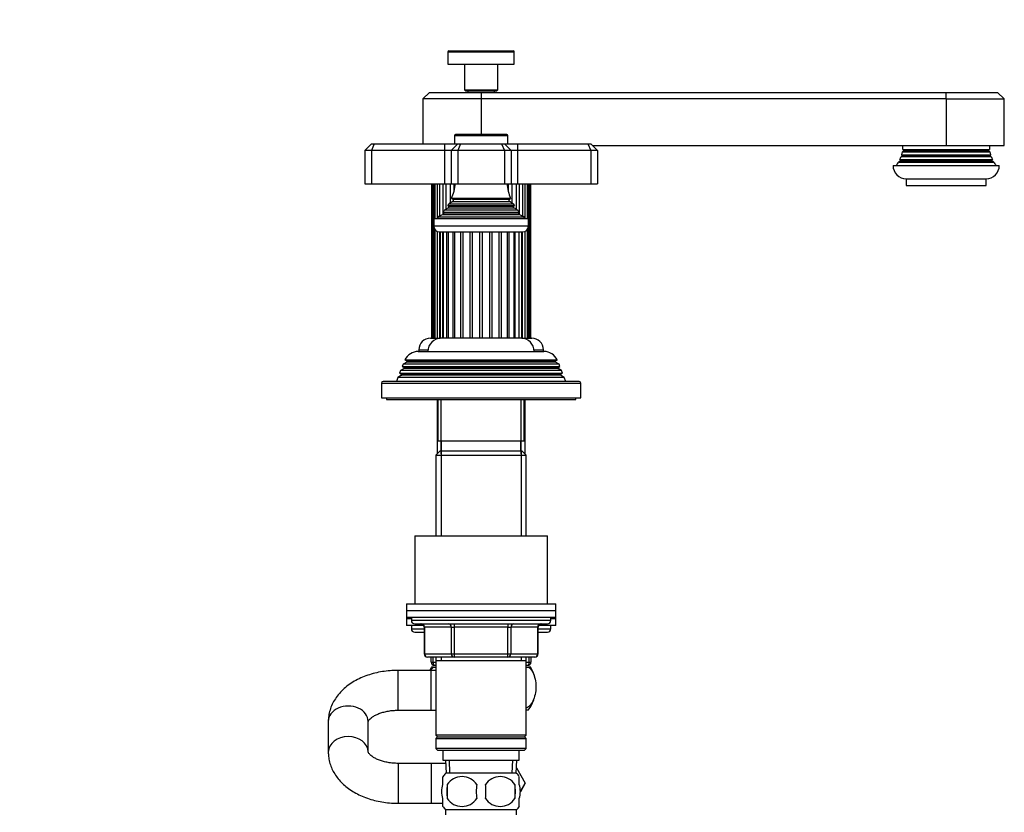
# Model space of a CAD drawing. Units: millimetres. Extents: x 0 to 1166, y 0 to 1616.
# Drawn here: x 809 to 1106, y 917 to 1156 of the extents above; entities that cross this region are included whole.
import ezdxf
from ezdxf import colors
from ezdxf.entities.mleader import LeaderData, LeaderLine
from ezdxf.math import Vec2, Vec3

# ---------------------------------------------------------------- set-up
doc = ezdxf.new("R2010")
doc.units = ezdxf.units.MM
doc.layers.add('DV3_Défaut', color=7, linetype='Continuous')
doc.layers.add('Défaut', color=7, linetype='Continuous')

# ---------------------------------------------------------------- blocks, each defined once
blk = doc.blocks.new('_DOT')
at = {"color": 0}
blk.add_line((0, 0), (-1, 0), dxfattribs=at)
at = {"color": 0, "const_width": 0.333}
blk.add_lwpolyline([(-0.1665, 0, 1), (0.1665, 0, 1)], format="xyb", close=True, dxfattribs=at)
blk = doc.blocks.new('SE2')
at = {"layer": 'DV3_Défaut', "color": 7, "linetype": 'Continuous'}
for p, q in [((938, 1146.04), (958, 1146.04)), ((938, 1146.04), (938, 1142.34)), ((938.3, 1146.34), (957.7, 1146.34)), ((958, 1142.34), (958, 1146.04)), ((938, 1142.34), (958, 1142.34)), ((943, 1142.34), (943, 1134.64)), ((953, 1134.64), (953, 1142.34)), ((932.5, 1133.84), (930.5, 1131.84)), ((932.5, 1133.84), (948, 1133.84)), ((943, 1134.64), (953, 1134.64)), ((943, 1134.64), (943.3, 1134.34)), ((943.3, 1134.34), (952.7, 1134.34)), ((944, 1134.34), (944, 1133.84)), ((948, 1133.84), (1088, 1133.84)), ((948, 1133.84), (948, 1131.84)), ((952, 1133.84), (952, 1134.34)), ((952.7, 1134.34), (953, 1134.64)), ((1088, 1133.84), (1103.5, 1133.84)), ((1088, 1131.84), (1088, 1133.84)), ((1105.5, 1131.84), (1103.5, 1133.84)), ((948, 1131.84), (930.5, 1131.84)), ((930.5, 1131.84), (930.5, 1118.34)), ((948, 1131.84), (948, 1121.14)), ((1088, 1131.84), (948, 1131.84)), ((1088, 1131.84), (1088, 1117.84)), ((1088, 1131.84), (1105.5, 1131.84)), ((1105.5, 1117.84), (1105.5, 1131.84)), ((940, 1120.84), (956, 1120.84)), ((940, 1120.84), (940, 1118.34)), ((955.7, 1121.14), (940.3, 1121.14)), ((956, 1118.34), (956, 1120.84)), ((915, 1118.34), (913, 1116.34)), ((915, 1118.34), (915.83, 1118.34)), ((915.83, 1118.34), (915, 1116.34)), ((915.83, 1118.34), (937, 1118.34)), ((937, 1118.34), (941, 1118.34)), ((937, 1118.34), (937, 1116.34)), ((941, 1118.34), (939, 1116.34)), ((941, 1118.34), (941.83, 1118.34)), ((941.83, 1118.34), (941, 1116.34)), ((941.83, 1118.34), (954.17, 1118.34)), ((954.17, 1118.34), (955, 1118.34)), ((954.17, 1118.34), (955, 1116.34)), ((955, 1118.34), (959, 1118.34)), ((955, 1118.34), (957, 1116.34)), ((959, 1118.34), (980.17, 1118.34)), ((959, 1118.34), (959, 1116.34)), ((980.17, 1118.34), (981, 1118.34)), ((980.17, 1118.34), (981, 1116.34)), ((983, 1116.34), (981, 1118.34)), ((981.5, 1117.84), (1088, 1117.84)), ((1088, 1117.84), (1105.5, 1117.84)), ((913, 1116.34), (913, 1106.34)), ((915, 1116.34), (913, 1116.34)), ((915, 1116.34), (915, 1106.34)), ((937, 1116.34), (915, 1116.34)), ((937, 1116.34), (937, 1106.34)), ((939, 1116.34), (937, 1116.34)), ((939, 1116.34), (939, 1106.34)), ((941, 1116.34), (939, 1116.34)), ((941, 1116.34), (941, 1106.34)), ((955, 1116.34), (941, 1116.34)), ((955, 1116.34), (955, 1106.34)), ((957, 1116.34), (955, 1116.34)), ((959, 1116.34), (957, 1116.34)), ((957, 1116.34), (957, 1106.34)), ((959, 1116.34), (959, 1106.34)), ((981, 1116.34), (959, 1116.34)), ((981, 1116.34), (981, 1106.34)), ((983, 1116.34), (981, 1116.34)), ((983, 1116.34), (983, 1106.34)), ((1074.7, 1114.66), (1074.43, 1114.51)), ((1074.43, 1114.51), (1101.57, 1114.51)), ((1074.61, 1115.06), (1101.39, 1115.06)), ((1074.61, 1115.06), (1074.7, 1115.01)), ((1074.7, 1115.01), (1101.3, 1115.01)), ((1074.7, 1114.66), (1101.3, 1114.66)), ((1075.2, 1116.16), (1074.82, 1115.94)), ((1074.82, 1115.94), (1101.18, 1115.94)), ((1074.93, 1116.66), (1101.07, 1116.66)), ((1074.93, 1116.66), (1075.2, 1116.51)), ((1075.2, 1116.51), (1100.8, 1116.51)), ((1075.2, 1116.16), (1100.8, 1116.16)), ((1100.8, 1116.51), (1101.07, 1116.66)), ((1101.18, 1115.94), (1100.8, 1116.16)), ((1101.3, 1115.01), (1101.39, 1115.06)), ((1101.57, 1114.51), (1101.3, 1114.66)), ((1072, 1111.84), (1104, 1111.84)), ((1074.2, 1113.16), (1073.68, 1112.86)), ((1073.68, 1112.86), (1102.33, 1112.86)), ((1074.06, 1113.59), (1101.95, 1113.59)), ((1074.06, 1113.59), (1074.2, 1113.51)), ((1074.2, 1113.51), (1101.8, 1113.51)), ((1074.2, 1113.16), (1101.8, 1113.16)), ((1101.8, 1113.51), (1101.95, 1113.59)), ((1102.33, 1112.86), (1101.8, 1113.16)), ((913, 1106.34), (915, 1106.34)), ((915, 1106.34), (937, 1106.34)), ((933.07, 1106.34), (933.07, 1059.84)), ((933.33, 1059.84), (933.33, 1106.34)), ((933.65, 1106.34), (933.65, 1059.84)), ((934.13, 1095.84), (934.13, 1106.34)), ((934.78, 1106.34), (934.78, 1095.84)), ((935.54, 1096.57), (935.54, 1106.34)), ((936.48, 1106.34), (936.48, 1097.77)), ((937, 1106.34), (939, 1106.34)), ((937.49, 1098.69), (937.49, 1106.34)), ((938.68, 1106.34), (938.68, 1100.51)), ((939, 1106.34), (941, 1106.34)), ((939.89, 1104.24), (939.89, 1106.34)), ((941, 1106.34), (955, 1106.34)), ((955, 1106.34), (957, 1106.34)), ((956.11, 1106.34), (956.11, 1104.24)), ((957, 1106.34), (959, 1106.34)), ((957.33, 1100.51), (957.33, 1106.34)), ((958.52, 1106.34), (958.52, 1098.69)), ((959, 1106.34), (981, 1106.34)), ((959.53, 1097.77), (959.53, 1106.34)), ((960.47, 1106.34), (960.47, 1096.57)), ((961.22, 1095.84), (961.22, 1106.34)), ((961.87, 1106.34), (961.87, 1095.84)), ((962.35, 1059.84), (962.35, 1106.34)), ((962.67, 1106.34), (962.67, 1059.84)), ((962.93, 1059.84), (962.93, 1106.34)), ((981, 1106.34), (983, 1106.34)), ((1076, 1107.84), (1100, 1107.84)), ((1076, 1107.84), (1076, 1105.84)), ((1076, 1105.84), (1100, 1105.84)), ((1100, 1105.84), (1100, 1107.84)), ((958.05, 1099.71), (937.96, 1099.71)), ((937.96, 1099.71), (938.15, 1099.6)), ((939.5, 1100.99), (938.32, 1100.31)), ((938.32, 1100.31), (957.68, 1100.31)), ((956.89, 1101.9), (939.12, 1101.9)), ((939.12, 1101.9), (939.5, 1101.68)), ((939.5, 1101.68), (956.5, 1101.68)), ((939.5, 1100.99), (956.5, 1100.99)), ((956.5, 1101.68), (956.89, 1101.9)), ((957.68, 1100.31), (956.5, 1100.99)), ((957.85, 1099.6), (958.05, 1099.71)), ((936.62, 1097.06), (935, 1096.34)), ((936.45, 1097.74), (959.55, 1097.74)), ((936.45, 1097.74), (936.68, 1097.58)), ((936.48, 1097.72), (936.48, 1097)), ((936.62, 1097.06), (959.38, 1097.06)), ((936.68, 1097.58), (959.33, 1097.58)), ((938.15, 1099.08), (937.05, 1098.44)), ((937.05, 1098.44), (958.96, 1098.44)), ((938.15, 1099.6), (957.85, 1099.6)), ((938.15, 1099.08), (957.85, 1099.08)), ((958.96, 1098.44), (957.85, 1099.08)), ((959.33, 1097.58), (959.55, 1097.74)), ((961, 1096.34), (959.38, 1097.06)), ((959.53, 1097), (959.53, 1097.72)), ((933.75, 1095.84), (962.25, 1095.84)), ((933.75, 1095.84), (933.75, 1093.54)), ((935, 1096.34), (961, 1096.34)), ((935, 1096.34), (935, 1095.84)), ((961, 1095.84), (961, 1096.34)), ((962.25, 1093.54), (962.25, 1095.84)), ((962.25, 1093.54), (933.75, 1093.54)), ((934.13, 1059.84), (934.13, 1092.47)), ((934.78, 1091.97), (934.78, 1059.84)), ((935.45, 1091.84), (960.55, 1091.84)), ((935.52, 1091.84), (935.52, 1059.84)), ((935.7, 1091.84), (935.7, 1059.84)), ((936.51, 1059.84), (936.51, 1091.84)), ((936.56, 1091.84), (936.56, 1059.84)), ((937.7, 1059.84), (937.7, 1091.84)), ((938.05, 1091.84), (938.05, 1059.84)), ((939.54, 1059.84), (939.54, 1091.84)), ((940.08, 1059.84), (940.08, 1091.84)), ((941.92, 1059.84), (941.92, 1091.84)), ((942.56, 1059.84), (942.56, 1091.84)), ((944.67, 1059.84), (944.67, 1091.84)), ((945.38, 1059.84), (945.38, 1091.84)), ((947.64, 1059.84), (947.64, 1091.84)), ((948.37, 1059.84), (948.37, 1091.84)), ((950.62, 1059.84), (950.62, 1091.84)), ((951.33, 1059.84), (951.33, 1091.84)), ((953.45, 1059.84), (953.45, 1091.84)), ((954.09, 1059.84), (954.09, 1091.84)), ((955.93, 1059.84), (955.93, 1091.84)), ((956.46, 1059.84), (956.46, 1091.84)), ((957.95, 1059.84), (957.95, 1091.84)), ((958.3, 1059.84), (958.3, 1091.84)), ((959.45, 1059.84), (959.45, 1091.84)), ((959.5, 1059.84), (959.5, 1091.84)), ((960.31, 1059.84), (960.31, 1091.84)), ((960.48, 1059.84), (960.48, 1091.84)), ((961.22, 1059.84), (961.22, 1091.97)), ((961.87, 1092.47), (961.87, 1059.84)), ((932.75, 1059.84), (935.52, 1059.84)), ((935.52, 1059.84), (935.7, 1059.84)), ((936.47, 1059.84), (935.7, 1059.84)), ((936.56, 1059.84), (936.51, 1059.84)), ((937.67, 1059.84), (936.56, 1059.84)), ((938.05, 1059.84), (937.7, 1059.84)), ((939.51, 1059.84), (938.05, 1059.84)), ((940.08, 1059.84), (939.54, 1059.84)), ((941.88, 1059.84), (940.08, 1059.84)), ((942.56, 1059.84), (941.92, 1059.84)), ((944.64, 1059.84), (942.57, 1059.84)), ((945.38, 1059.84), (944.67, 1059.84)), ((947.61, 1059.84), (945.4, 1059.84)), ((948.37, 1059.84), (947.64, 1059.84)), ((950.6, 1059.84), (948.39, 1059.84)), ((951.33, 1059.84), (950.62, 1059.84)), ((953.44, 1059.84), (951.36, 1059.84)), ((954.09, 1059.84), (953.45, 1059.84)), ((955.93, 1059.84), (954.12, 1059.84)), ((956.46, 1059.84), (955.93, 1059.84)), ((957.95, 1059.84), (956.5, 1059.84)), ((958.3, 1059.84), (957.89, 1059.84)), ((959.45, 1059.84), (958.34, 1059.84)), ((959.5, 1059.84), (959.45, 1059.84)), ((960.31, 1059.84), (959.53, 1059.84)), ((960.31, 1059.84), (960.48, 1059.84)), ((960.48, 1059.84), (963.25, 1059.84)), ((929.1, 1055.84), (966.9, 1055.84)), ((929.25, 1056.34), (932.03, 1056.34)), ((929.25, 1056.34), (929.25, 1055.84)), ((963.97, 1056.34), (966.75, 1056.34)), ((966.75, 1055.84), (966.75, 1056.34)), ((925.6, 1052.66), (924.55, 1052.06)), ((925.06, 1053.31), (970.95, 1053.31)), ((925.06, 1053.31), (925.65, 1052.97)), ((970.4, 1052.66), (925.6, 1052.66)), ((970.35, 1052.97), (925.65, 1052.97)), ((970.35, 1052.97), (970.95, 1053.31)), ((971.45, 1052.06), (970.4, 1052.66)), ((923.77, 1050.07), (923.48, 1049.34)), ((923.48, 1049.34), (972.52, 1049.34)), ((923.48, 1049.34), (924.05, 1049.01)), ((924.8, 1050.66), (923.77, 1050.07)), ((972.23, 1050.07), (923.77, 1050.07)), ((924.55, 1052.06), (924.26, 1051.32)), ((924.26, 1051.32), (971.74, 1051.32)), ((924.26, 1051.32), (924.8, 1051.01)), ((971.45, 1052.06), (924.55, 1052.06)), ((971.2, 1051.01), (924.8, 1051.01)), ((971.2, 1050.66), (924.8, 1050.66)), ((971.2, 1051.01), (971.74, 1051.32)), ((972.23, 1050.07), (971.2, 1050.66)), ((971.74, 1051.32), (971.45, 1052.06)), ((971.95, 1049.01), (972.52, 1049.34)), ((972.52, 1049.34), (972.23, 1050.07)), ((918, 1046.34), (978, 1046.34)), ((918, 1046.34), (918, 1041.84)), ((977.5, 1046.84), (918.5, 1046.84)), ((922.97, 1048.04), (922.5, 1046.84)), ((924.05, 1048.66), (922.97, 1048.04)), ((973.03, 1048.04), (922.97, 1048.04)), ((971.95, 1049.01), (924.05, 1049.01)), ((971.95, 1048.66), (924.05, 1048.66)), ((973.03, 1048.04), (971.95, 1048.66)), ((973.5, 1046.84), (973.03, 1048.04)), ((978, 1041.84), (978, 1046.34)), ((918, 1041.84), (978, 1041.84)), ((919.5, 1041.84), (919.5, 1041.34)), ((919.5, 1041.34), (976.5, 1041.34)), ((934.78, 1041.34), (934.78, 1025.02)), ((935, 1041.34), (935, 1028.84)), ((935.94, 1025.02), (935.94, 1041.34)), ((960.06, 1025.02), (960.06, 1041.34)), ((961, 1028.84), (961, 1041.34)), ((961.22, 1025.02), (961.22, 1041.34)), ((976.5, 1041.34), (976.5, 1041.84)), ((961, 1028.84), (935, 1028.84)), ((936, 1028.84), (936, 1025.84)), ((960, 1025.84), (960, 1028.84)), ((935.6, 1025.84), (934.4, 1024.64)), ((960.4, 1025.84), (935.6, 1025.84)), ((935.94, 1025.84), (935.94, 1000.34)), ((960.06, 1025.84), (960.06, 1000.34)), ((961.6, 1024.64), (960.4, 1025.84)), ((934.4, 1024.64), (961.6, 1024.64)), ((934.4, 1024.64), (934.4, 1000.34)), ((961.6, 1000.34), (961.6, 1024.64)), ((928, 1000.34), (968, 1000.34)), ((928, 1000.34), (928, 979.84)), ((968, 979.84), (968, 1000.34)), ((925.5, 979.84), (970.5, 979.84)), ((925.5, 979.84), (925.5, 977.84)), ((970.5, 977.84), (970.5, 979.84)), ((925.5, 977.84), (970.5, 977.84)), ((925.5, 977.84), (970.5, 977.84)), ((925.5, 977.84), (925.5, 975.84)), ((925.5, 975.84), (970.5, 975.84)), ((925.5, 975.84), (925.5, 975.34)), ((927, 975.34), (925.5, 975.34)), ((927, 975.34), (925.5, 975.34)), ((925.5, 975.34), (925.5, 973.34)), ((927, 975.84), (927, 974.84)), ((969, 974.84), (969, 975.84)), ((970.5, 975.34), (969, 975.34)), ((970.5, 975.34), (969, 975.34)), ((970.5, 975.84), (970.5, 977.84)), ((970.5, 975.34), (970.5, 975.84)), ((970.5, 973.34), (970.5, 975.34)), ((930.7, 973.34), (925.5, 973.34)), ((969, 974.84), (927, 974.84)), ((927, 973.34), (927, 972.34)), ((927, 972.34), (930.84, 972.34)), ((928, 973.84), (968, 973.84)), ((930.97, 972.84), (930.84, 972.84)), ((930.84, 972.84), (930.84, 964.84)), ((939.05, 972.84), (930.97, 972.84)), ((930.97, 972.84), (930.97, 964.84)), ((939.05, 972.84), (939.92, 972.84)), ((939.05, 964.84), (939.05, 972.84)), ((939.92, 973.84), (939.92, 972.84)), ((939.92, 972.84), (939.92, 964.84)), ((956.08, 972.84), (939.92, 972.84)), ((956.08, 973.84), (956.08, 972.84)), ((956.08, 972.84), (956.95, 972.84)), ((956.08, 964.84), (956.08, 972.84)), ((956.95, 972.84), (956.95, 964.84)), ((965.03, 972.84), (956.95, 972.84)), ((965.03, 972.84), (965.17, 972.84)), ((965.03, 964.84), (965.03, 972.84)), ((965.17, 964.84), (965.17, 972.84)), ((965.17, 972.34), (969, 972.34)), ((970.5, 973.34), (965.3, 973.34)), ((969, 972.34), (969, 973.34)), ((928, 971.34), (930.84, 971.34)), ((965.17, 971.34), (968, 971.34)), ((930.97, 964.84), (930.84, 964.84)), ((930.97, 964.84), (939.05, 964.84)), ((939.92, 963.84), (931.84, 963.84)), ((933, 962.34), (933, 963.84)), ((933.5, 963.84), (933.5, 962.34)), ((934.4, 963.84), (934.4, 962.84)), ((935.94, 963.84), (935.94, 962.84)), ((939.05, 964.84), (939.92, 964.84)), ((939.92, 964.84), (956.08, 964.84)), ((939.92, 964.84), (939.92, 963.84)), ((956.08, 963.84), (939.92, 963.84)), ((956.08, 964.84), (956.95, 964.84)), ((956.08, 963.84), (956.08, 964.84)), ((964.17, 963.84), (956.08, 963.84)), ((956.95, 964.84), (965.03, 964.84)), ((960.06, 963.84), (960.06, 962.84)), ((961.6, 962.84), (961.6, 963.84)), ((962.5, 962.34), (962.5, 963.84)), ((963, 963.84), (963, 962.34)), ((965.03, 964.84), (965.17, 964.84)), ((933, 962.34), (933.5, 962.34)), ((933.69, 960.84), (933.09, 960.84)), ((933.5, 962.34), (934.4, 962.34)), ((933.69, 960.84), (934.4, 960.84)), ((934.4, 961.34), (934, 961.34)), ((934.4, 962.84), (934.4, 940.34)), ((934.4, 962.84), (961.6, 962.84)), ((961.6, 940.34), (961.6, 962.84)), ((961.6, 962.34), (962.5, 962.34)), ((962, 961.34), (961.6, 961.34)), ((961.6, 960.84), (962.31, 960.84)), ((962.92, 960.84), (962.31, 960.84)), ((962.5, 962.34), (963, 962.34)), ((923, 947.84), (923, 959.84)), ((933, 959.84), (923, 959.84)), ((933, 947.84), (933, 959.84)), ((934.4, 959.84), (933, 959.84)), ((923, 947.84), (933, 947.84)), ((933, 947.84), (934.4, 947.84)), ((962.22, 947.84), (961.6, 947.84)), ((902, 944.43), (902, 935.24)), ((914, 935.24), (914, 944.43)), ((961.6, 940.34), (934.4, 940.34)), ((934.4, 940.34), (934.9, 939.84)), ((934.9, 939.84), (934.4, 939.34)), ((934.9, 939.84), (961.1, 939.84)), ((961.1, 939.84), (961.6, 940.34)), ((961.6, 939.34), (961.1, 939.84)), ((934.4, 939.34), (961.6, 939.34)), ((934.4, 939.34), (934.4, 936.34)), ((961.6, 936.34), (961.6, 939.34)), ((961.6, 936.34), (934.4, 936.34)), ((934.4, 936.34), (934.9, 935.84)), ((934.9, 935.84), (961.1, 935.84)), ((936.5, 935.84), (936.5, 932.84)), ((959.5, 932.84), (959.5, 935.84)), ((961.1, 935.84), (961.6, 936.34)), ((923, 931.84), (923, 919.84)), ((933, 931.84), (923, 931.84)), ((933, 931.84), (933, 919.84)), ((937.33, 931.84), (933, 931.84)), ((936.5, 932.84), (959.5, 932.84)), ((937.28, 932.84), (937.46, 928.84)), ((938.62, 928.89), (938.44, 932.84)), ((957.39, 928.89), (957.56, 932.84)), ((958.55, 928.84), (958.72, 932.84)), ((936.5, 925.46), (936.5, 927.83)), ((958.7, 928.84), (937.3, 928.84)), ((958.62, 930.45), (961.26, 925.86)), ((959.5, 925.46), (959.5, 927.83)), ((937.81, 925.46), (937.81, 921.26)), ((958.19, 925.46), (958.19, 921.26)), ((959.8, 923.28), (961.28, 925.84)), ((961.26, 925.86), (959.81, 923.31)), ((961.28, 925.84), (961.26, 925.86)), ((923, 919.84), (933, 919.84)), ((933, 919.84), (936.53, 919.84)), ((936.5, 918.88), (936.5, 921.26)), ((959.5, 918.88), (959.5, 921.26)), ((958.7, 917.88), (937.3, 917.88)), ((937.3, 917.88), (937.3, 916.34)), ((958.7, 916.34), (958.7, 917.88))]:
    blk.add_line(p, q, dxfattribs=at)
for centre, radius, start, end in [((938.3, 1146.04), 0.3, 90, 180), ((957.7, 1146.04), 0.3, 0, 90), ((940.3, 1120.84), 0.3, 90, 180), ((955.7, 1120.84), 0.3, 0, 90), ((1065, 1117.84), 10, 353.272, 0), ((1111, 1117.84), 10, 180, 186.728), ((1065, 1117.84), 10, 334.8926, 340.5528), ((1065, 1117.84), 10, 343.8979, 349.0876), ((1074.6, 1114.84), 0.2, 300, 60), ((1075.1, 1116.34), 0.2, 300, 60), ((1100.9, 1116.34), 0.2, 120, 240), ((1111, 1117.84), 10, 190.9124, 196.1021), ((1101.4, 1114.84), 0.2, 120, 240), ((1111, 1117.84), 10, 199.4472, 205.1074), ((1076, 1111.84), 4, 180, 270), ((1065, 1117.84), 10, 323.1301, 330.1502), ((1074.1, 1113.34), 0.2, 300, 60), ((1100, 1111.84), 4, 270, 0), ((1101.9, 1113.34), 0.2, 120, 240), ((1111, 1117.84), 10, 209.8498, 216.8699), ((925.32, 1107.8), 15, 336.8741, 354.4163), ((970.68, 1107.8), 15, 185.5837, 203.1259), ((925.32, 1107.8), 15, 327.3759, 330.0524), ((939.3, 1101.34), 0.4, 300, 60), ((956.7, 1101.34), 0.4, 120, 240), ((970.68, 1107.8), 15, 209.9476, 212.6241), ((925.32, 1107.8), 15, 317.9087, 321.4029), ((936.5, 1097.34), 0.3, 294.1109, 54.1109), ((938, 1099.34), 0.3, 300, 60), ((958, 1099.34), 0.3, 120, 240), ((970.68, 1107.8), 15, 218.5971, 222.0913), ((959.5, 1097.34), 0.3, 125.8891, 245.8891), ((935.45, 1093.54), 1.7, 180, 270), ((960.55, 1093.54), 1.7, 270, 0), ((932.75, 1056.34), 3.5, 90, 180), ((936, 1055.84), 4, 90, 180), ((960, 1055.84), 4, 0, 90), ((963.25, 1056.34), 3.5, 0, 90), ((929.1, 1051.34), 4.5, 90, 153.9752), ((966.9, 1051.34), 4.5, 26.0248, 90), ((925.5, 1052.84), 0.2, 300, 40.9087), ((970.5, 1052.84), 0.2, 139.0913, 240), ((924.7, 1050.84), 0.2, 300, 60), ((971.3, 1050.84), 0.2, 120, 240), ((918.5, 1046.34), 0.5, 90, 180), ((923.95, 1048.84), 0.2, 300, 60), ((972.05, 1048.84), 0.2, 120, 240), ((977.5, 1046.34), 0.5, 0, 90), ((928, 974.84), 1, 180, 270), ((928, 972.34), 1, 180, 270), ((929.84, 972.84), 1, 0, 90), ((966.17, 972.84), 1, 90, 180), ((968, 974.84), 1, 270, 0), ((968, 972.34), 1, 270, 0), ((931.84, 964.84), 1, 180, 270), ((964.17, 964.84), 1, 270, 0), ((943.5, 954.88), 12, 150.2345, 155.5991), ((934, 962.34), 1, 180, 270), ((962, 962.34), 1, 270, 0), ((952.5, 954.88), 12, 13.7151, 29.7655), ((952.5, 954.88), 12, 324.064, 343.527), ((943.13, 923.36), 8, 136.7732, 146.3923), ((942.25, 922.52), 5.32, 33.5056, 146.4944), ((953.75, 922.52), 5.32, 33.5056, 146.4944), ((952.87, 923.36), 8, 34.0552, 43.2268), ((950.75, 923.36), 13.11, 170.7761, 189.2239), ((960.99, 923.36), 14.45, 171.6401, 188.3599), ((935.02, 923.36), 14.45, 351.6401, 8.3599), ((943.34, 923.36), 15, 351.9484, 8.0516), ((943.13, 923.36), 8, 214.0552, 223.2268), ((942.25, 924.19), 5.32, 213.5056, 326.4944), ((953.75, 924.19), 5.32, 213.5056, 326.4944), ((952.87, 923.36), 8, 316.7732, 326.3923)]:
    blk.add_arc(centre, radius, start, end, dxfattribs=at)
for centre, major_axis, ratio, start_param, end_param in [((930.1, 972.84), (0, -1), 0.866025, 1.570796, 3.141593), ((938.19, 972.84), (0, -1), 0.866025, 1.570796, 3.141593), ((957.82, 972.84), (0, 1), 0.866025, 0, 1.570796), ((965.9, 972.84), (0, 1), 0.866025, 0, 1.570796), ((931.84, 964.84), (0, 1), 0.866025, 1.570796, 3.141593), ((939.92, 964.84), (0, 1), 0.866025, 1.570796, 3.141593), ((956.08, 964.84), (0, -1), 0.866025, 0, 1.570796), ((964.17, 964.84), (0, -1), 0.866025, 0, 1.570796), ((934, 962.34), (0, 1), 0.5, 1.570796, 3.141593), ((962, 962.34), (0, -1), 0.5, 0, 1.570796), ((908, 944.43), (6, 0), 0.779118, 0, 3.141593), ((908, 935.24), (6, 0), 0.779118, 0.015386, 3.141287)]:
    blk.add_ellipse(centre, major_axis=major_axis, ratio=ratio, start_param=start_param, end_param=end_param, dxfattribs=at)
blk.add_open_spline([(932.85, 959.9), (933.11, 960.28), (933.4, 960.59), (933.69, 960.84)], degree=3, dxfattribs=at)
for points, knots in [([(962.31, 960.84), (963.06, 960.22), (963.71, 959.19), (964.31, 957.07), (964.43, 956.31), (964.52, 954.7), (964.48, 953.89), (964.12, 951.59), (963.55, 950.3), (962.48, 949.01), (962.05, 948.68), (961.61, 948.48)], [0, 0, 0, 0, 0.280739, 0.280739, 0.421108, 0.421108, 0.561478, 0.561478, 0.842217, 0.842217, 1, 1, 1, 1]), ([(923, 959.84), (922.53, 959.83), (921.41, 959.81), (919.4, 959.65), (917.14, 959.28), (914.92, 958.73), (912.79, 958), (910.76, 957.09), (908.87, 956), (907.16, 954.73), (905.64, 953.31), (904.37, 951.75), (903.35, 950.09), (902.61, 948.35), (902.17, 946.64), (902.01, 945.29), (902, 944.62), (902, 944.43)], [0, 0, 0, 0, 0.040511, 0.113964, 0.187668, 0.261735, 0.336285, 0.411372, 0.486926, 0.562546, 0.637588, 0.7113, 0.783062, 0.852618, 0.920105, 0.981294, 1, 1, 1, 1]), ([(914, 944.42), (914, 944.42), (914, 944.45), (914.1, 944.67), (914.36, 945.02), (914.82, 945.47), (915.5, 945.97), (916.4, 946.47), (917.48, 946.93), (918.73, 947.32), (920.1, 947.62), (921.57, 947.8), (922.48, 947.83), (923, 947.84)], [0, 0, 0, 0, 0.11062, 0.203205, 0.288984, 0.378841, 0.466135, 0.553425, 0.641526, 0.730942, 0.821677, 0.913478, 1, 1, 1, 1]), ([(902, 935.24), (902.01, 934.77), (902.05, 933.83), (902.34, 932.23), (902.89, 930.6), (903.67, 929.02), (904.67, 927.52), (905.88, 926.12), (907.3, 924.82), (908.93, 923.64), (910.74, 922.6), (912.71, 921.71), (914.8, 920.98), (917, 920.42), (919.25, 920.04), (921.31, 919.86), (922.48, 919.84), (923, 919.84)], [0, 0, 0, 0, 0.048071, 0.112274, 0.17642, 0.241137, 0.306996, 0.374439, 0.443694, 0.514694, 0.58709, 0.660365, 0.734003, 0.807619, 0.881106, 0.954479, 1, 1, 1, 1]), ([(923, 931.84), (922.72, 931.84), (922.01, 931.85), (920.72, 931.96), (919.29, 932.21), (917.96, 932.57), (916.79, 933.02), (915.82, 933.51), (915.05, 934.02), (914.51, 934.49), (914.18, 934.88), (914.03, 935.15), (914, 935.24), (914, 935.25), (914, 935.25)], [0, 0, 0, 0, 0.046393, 0.138838, 0.230849, 0.321939, 0.411793, 0.500272, 0.587548, 0.674325, 0.761837, 0.852223, 0.949832, 1, 1, 1, 1]), ([(936.5, 921.26), (936.3, 921.93), (936.19, 922.64), (936.2, 924.08), (936.3, 924.78), (936.5, 925.46)], [0, 0, 0, 0, 0.5, 0.5, 1, 1, 1, 1]), ([(959.5, 921.26), (959.7, 921.93), (959.81, 922.64), (959.81, 924.08), (959.71, 924.78), (959.5, 925.46)], [0, 0, 0, 0, 0.5, 0.5, 1, 1, 1, 1])]:
    blk.add_open_spline(points, degree=3, knots=knots, dxfattribs=at)

msp = doc.modelspace()

# ---------------------------------------------------------------- block references
at = {"layer": 'Défaut'}
msp.add_blockref('SE2', (0, 0), dxfattribs=at)

# ---------------------------------------------------------------- leaders
at = {"layer": 'Défaut', "color": 7, "linetype": 'Continuous'}
ml = msp.add_multileader_mtext('Standard', dxfattribs=at)
ml.set_content('{\\pxsm0.9;\\fSolid Edge ISO|b1||i0||c0|p34;\\W1.;04/07/2018\\P}', color=256)
ml.set_leader_properties()
ml.set_arrow_properties(name='DOT')
ml.build(insert=Vec2(0, 0))
ml.multileader.update_dxf_attribs({"leader_type": 0, "dogleg_length": 0, "arrow_head_size": 12})
ctx = ml.context
ctx.base_point, ctx.char_height, ctx.arrow_head_size, ctx.landing_gap_size = Vec3(969.78, 1608.9), 12, 12, 4.2
notes = []
notes.append((ctx, [(0, (0, 0, 0), (0, 0), (1, 0), 1, [])]))
ctx.mtext.insert = Vec3(971.78, 1615.02)
for ctx, leaders in notes:
    for number, flags, end, landing, length, lines in leaders:
        leader = LeaderData()
        leader.index, (leader.has_last_leader_line, leader.has_dogleg_vector, leader.attachment_direction) = number, flags
        leader.last_leader_point, leader.dogleg_vector, leader.dogleg_length = Vec3(end), Vec3(landing), length
        for number, points, colour, breaks in lines:
            line = LeaderLine()
            line.index, line.vertices, line.color, line.breaks = number, Vec3.list(points), colors.encode_raw_color(colour), breaks
            leader.lines.append(line)
        ctx.leaders.append(leader)

doc.saveas('drawing.dxf')
